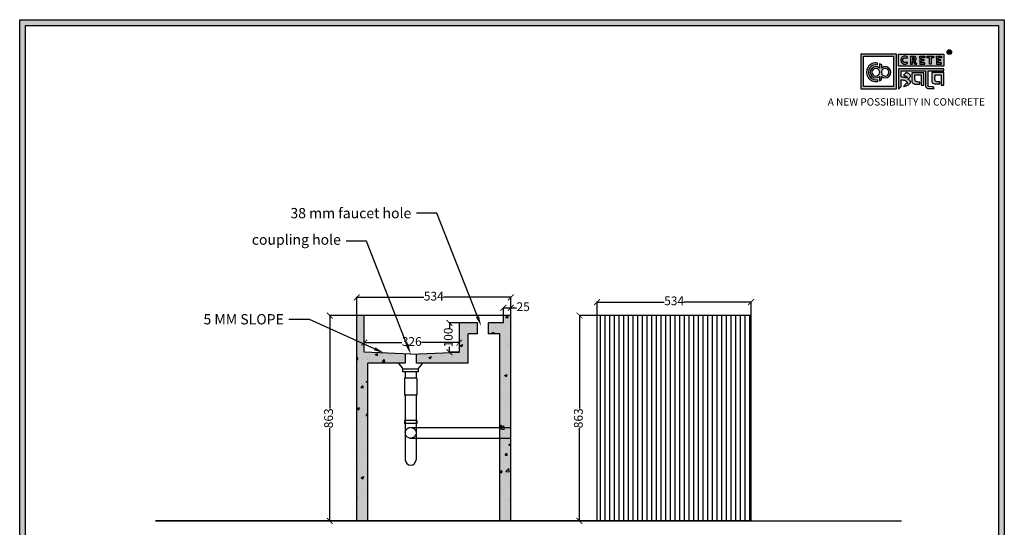
# Model space of a CAD drawing. Units: millimetres. Extents: x 48132 to 53286, y -16640 to 11455.
# Drawn here: x 49917 to 53286, y 9717 to 11455 of the extents above; entities that cross this region are included whole.
import ezdxf
from ezdxf import colors
from ezdxf.entities.mleader import LeaderData, LeaderLine
from ezdxf.math import Vec2, Vec3

# ---------------------------------------------------------------- set-up
doc = ezdxf.new("R2010")
doc.units = ezdxf.units.MM
doc.linetypes.add('HIDDEN2', pattern=[0.1875, 0.125, -0.0625])
doc.layers.add('AVC-DETAIL', color=2, linetype='Continuous')
doc.layers.add('Layer1', color=33, linetype='Continuous')
doc.styles.get("Standard").update_dxf_attribs({"font": 'arial.ttf'})
doc.dimstyles.new('ISO-25', dxfattribs={"dimtxt": 30, "dimasz": 20, "dimexe": 1.25, "dimexo": 0.625, "dimtad": 0, "dimdec": 0, "dimtxsty": 'Standard', "dimblk": 'ARCHTICK', "dimcen": 2.5, "dimclrt": 1, "dimadec": 0, "dimazin": 0, "dimtfac": 1, "dimtdec": 0, "dimtmove": 0, "dimatfit": 3, "dimldrblk": 'ARCHTICK', "dimfxl": 1, "dimarcsym": 0})

# ---------------------------------------------------------------- blocks, each defined once
blk = doc.blocks.new('_ArchTick')
at = {"color": 0, "linetype": 'ByBlock', "const_width": 0.15}
blk.add_lwpolyline([(-0.5, -0.5), (0.5, 0.5)], dxfattribs=at)
blk = doc.blocks.new('*D642')
at = {"color": 0, "lineweight": -2, "transparency": 16777216}
for p, q in [((51070.5, 10442.9), (51070.5, 10505.9)), ((51070.5, 10504.6), (51300.2, 10504.6)), ((51597.3, 10504.6), (51367.6, 10504.6)), ((51597.3, 10442.9), (51597.3, 10505.9))]:
    blk.add_line(p, q, dxfattribs=at)
at = {"layer": 'Defpoints', "color": 0, "transparency": 16777216}
for p in [(51597.3, 10504.6), (51070.5, 10442.3), (51597.3, 10442.3)]:
    blk.add_point(p, dxfattribs=at)
at = {"color": 0, "lineweight": -2, "transparency": 16777216, "xscale": 20, "yscale": 20, "zscale": 20, "rotation": 180}
blk.add_blockref('_ArchTick', (51070.5, 10504.6), dxfattribs=at)
at = {"color": 0, "lineweight": -2, "transparency": 16777216, "xscale": 20, "yscale": 20, "zscale": 20}
blk.add_blockref('_ArchTick', (51597.3, 10504.6), dxfattribs=at)
at = {"color": 1, "transparency": 16777216, "insert": (51333.9, 10504.6), "char_height": 30, "attachment_point": 5}
blk.add_mtext('534', dxfattribs=at)
blk = doc.blocks.new('*D634')
at = {"color": 0, "lineweight": -2, "transparency": 16777216}
for p, q in [((51069.9, 10442.3), (50976.6, 10442.3)), ((50977.9, 10442.3), (50977.9, 10124.3)), ((50977.9, 9738.8), (50977.9, 10056.7)), ((51069.9, 9738.8), (50976.6, 9738.8))]:
    blk.add_line(p, q, dxfattribs=at)
at = {"layer": 'Defpoints', "color": 0, "transparency": 16777216}
for p in [(51070.5, 10442.3), (50977.9, 9738.8), (51070.5, 9738.8)]:
    blk.add_point(p, dxfattribs=at)
at = {"color": 0, "lineweight": -2, "transparency": 16777216, "xscale": 20, "yscale": 20, "zscale": 20}
for p, rotation in [((50977.9, 10442.3), 90), ((50977.9, 9738.8), 270)]:
    blk.add_blockref('_ArchTick', p, dxfattribs=dict(at, rotation=rotation))
at = {"color": 1, "transparency": 16777216, "insert": (50977.9, 10090.5), "char_height": 30, "attachment_point": 5, "rotation": 90}
blk.add_mtext('863', dxfattribs=at)
blk = doc.blocks.new('*D635')
at = {"color": 0, "lineweight": -2, "transparency": 16777216}
for p, q in [((51095.6, 10317.3), (51095.6, 10350.7)), ((51095.6, 10349.5), (51224.8, 10349.5)), ((51421.4, 10349.5), (51292.3, 10349.5)), ((51421.4, 10317.5), (51421.4, 10350.7))]:
    blk.add_line(p, q, dxfattribs=at)
at = {"layer": 'Defpoints', "color": 0, "transparency": 16777216}
for p in [(51421.4, 10349.5), (51095.6, 10316.6), (51421.4, 10316.9)]:
    blk.add_point(p, dxfattribs=at)
at = {"color": 0, "lineweight": -2, "transparency": 16777216, "xscale": 20, "yscale": 20, "zscale": 20, "rotation": 180}
blk.add_blockref('_ArchTick', (51095.6, 10349.5), dxfattribs=at)
at = {"color": 0, "lineweight": -2, "transparency": 16777216, "xscale": 20, "yscale": 20, "zscale": 20}
blk.add_blockref('_ArchTick', (51421.4, 10349.5), dxfattribs=at)
at = {"color": 1, "transparency": 16777216, "insert": (51258.5, 10349.5), "char_height": 30, "attachment_point": 5}
blk.add_mtext('326', dxfattribs=at)
blk = doc.blocks.new('*D636')
at = {"color": 0, "lineweight": -2, "transparency": 16777216}
for p, q in [((51892.3, 10442.3), (51831.1, 10442.3)), ((51832.4, 10442.3), (51832.4, 10124.3)), ((51832.4, 9738.8), (51832.4, 10056.7)), ((51892.3, 9738.8), (51831.1, 9738.8))]:
    blk.add_line(p, q, dxfattribs=at)
at = {"layer": 'Defpoints', "color": 0, "transparency": 16777216}
for p in [(51832.4, 10442.3), (51892.9, 10442.3), (51892.9, 9738.8)]:
    blk.add_point(p, dxfattribs=at)
at = {"color": 0, "lineweight": -2, "transparency": 16777216, "xscale": 20, "yscale": 20, "zscale": 20}
for p, rotation in [((51832.4, 10442.3), 90), ((51832.4, 9738.8), 270)]:
    blk.add_blockref('_ArchTick', p, dxfattribs=dict(at, rotation=rotation))
at = {"color": 1, "transparency": 16777216, "insert": (51832.4, 10090.5), "char_height": 30, "attachment_point": 5, "rotation": 90}
blk.add_mtext('863', dxfattribs=at)
blk = doc.blocks.new('*D637')
at = {"color": 0, "lineweight": -2, "transparency": 16777216}
for p, q in [((51892.9, 10442.9), (51892.9, 10489.7)), ((51892.9, 10488.5), (52122.6, 10488.5)), ((52419.7, 10488.5), (52190, 10488.5)), ((52419.7, 10442.9), (52419.7, 10489.7))]:
    blk.add_line(p, q, dxfattribs=at)
at = {"layer": 'Defpoints', "color": 0, "transparency": 16777216}
for p in [(52419.7, 10488.5), (51892.9, 10442.3), (52419.7, 10442.3)]:
    blk.add_point(p, dxfattribs=at)
at = {"color": 0, "lineweight": -2, "transparency": 16777216, "xscale": 20, "yscale": 20, "zscale": 20, "rotation": 180}
blk.add_blockref('_ArchTick', (51892.9, 10488.5), dxfattribs=at)
at = {"color": 0, "lineweight": -2, "transparency": 16777216, "xscale": 20, "yscale": 20, "zscale": 20}
blk.add_blockref('_ArchTick', (52419.7, 10488.5), dxfattribs=at)
at = {"color": 1, "transparency": 16777216, "insert": (52156.3, 10488.5), "char_height": 30, "attachment_point": 5}
blk.add_mtext('534', dxfattribs=at)
blk = doc.blocks.new('*D638')
at = {"color": 0, "lineweight": -2, "transparency": 16777216}
for p, q in [((51572.2, 10442.9), (51572.2, 10469.8)), ((51572.2, 10468.6), (51597.3, 10468.6)), ((51597.3, 10442.9), (51597.3, 10469.8)), ((51597.3, 10468.6), (51617.3, 10468.6))]:
    blk.add_line(p, q, dxfattribs=at)
at = {"layer": 'Defpoints', "color": 0, "transparency": 16777216}
for p in [(51597.3, 10468.6), (51572.2, 10442.3), (51597.3, 10442.3)]:
    blk.add_point(p, dxfattribs=at)
at = {"color": 0, "lineweight": -2, "transparency": 16777216, "xscale": 20, "yscale": 20, "zscale": 20, "rotation": 180}
blk.add_blockref('_ArchTick', (51572.2, 10468.6), dxfattribs=at)
at = {"color": 0, "lineweight": -2, "transparency": 16777216, "xscale": 20, "yscale": 20, "zscale": 20}
blk.add_blockref('_ArchTick', (51597.3, 10468.6), dxfattribs=at)
at = {"color": 1, "transparency": 16777216, "insert": (51639.8, 10468.6), "char_height": 30, "attachment_point": 5}
blk.add_mtext('25', dxfattribs=at)
blk = doc.blocks.new('*D639')
at = {"color": 0, "lineweight": -2, "transparency": 16777216}
for p, q in [((51420.8, 10417.1), (51386.1, 10417.1)), ((51387.3, 10417.1), (51387.3, 10399.3)), ((51420.8, 10316.9), (51386.1, 10316.9)), ((51387.3, 10316.9), (51387.3, 10334.7))]:
    blk.add_line(p, q, dxfattribs=at)
at = {"layer": 'Defpoints', "color": 0, "transparency": 16777216}
for p in [(51421.4, 10417.1), (51387.3, 10316.9), (51421.4, 10316.9)]:
    blk.add_point(p, dxfattribs=at)
at = {"color": 0, "lineweight": -2, "transparency": 16777216, "xscale": 20, "yscale": 20, "zscale": 20}
for p, rotation in [((51387.3, 10417.1), 90), ((51387.3, 10316.9), 270)]:
    blk.add_blockref('_ArchTick', p, dxfattribs=dict(at, rotation=rotation))
at = {"color": 1, "transparency": 16777216, "insert": (51387.3, 10367), "char_height": 30, "attachment_point": 5, "rotation": 90}
blk.add_mtext('100', dxfattribs=at)
blk = doc.blocks.new('szd')
at = {"true_color": 0x636466}
h = blk.add_hatch(color=251, dxfattribs=at)
h.dxf.hatch_style = 1
h.paths.add_polyline_path([(30081, 3322.8), (26712.3, 3322.8), (26712.3, -82.9), (30081, -82.9)])
h.paths.add_polyline_path([(30061, -62.9), (26732.3, -62.9), (26732.3, 3302.8), (30061, 3302.8)], flags=16)
h.paths.add_polyline_path([(28782, 2652.2), (28782, 2152.2, -0.414214), (28582, 1952.2), (28082.6, 1952.2, -0.414214), (27882.6, 2152.2), (27882.6, 2652.2)], flags=0)
h.paths.add_polyline_path([(28779.5, 1229.8, -1), (27879.5, 1229.8, -1)], flags=0)
h.paths.add_polyline_path([(28729.5, 1229.8, -1), (27929.5, 1229.8, -1)], flags=0)
h.paths.add_polyline_path([(28496.7, 1297.5, -1), (28456.7, 1297.5, -1)], flags=0)
h.paths.add_polyline_path([(28221.5, 1300.3, -1), (28181.5, 1300.3, -1)], flags=0)
h.paths.add_polyline_path([(28343.6, 1080.3, -1), (28303.6, 1080.3, -1)], flags=0)
h.paths.add_polyline_path([(28195.6, 628.3), (28419.1, 628.3), (28419.1, 748.1), (28195.6, 748.1)], flags=8)
h.paths.add_polyline_path([(28157.8, 1782.7), (28503, 1782.7), (28503, 1902.5), (28157.8, 1902.5)], flags=8)
at = {"true_color": 0x000000}
h = blk.add_hatch(color=18, dxfattribs=at)
h.dxf.hatch_style = 1
h.paths.add_polyline_path([(29591.4, 3205.6), (29591.4, 3085.3), (29711.1, 3085.3), (29711.1, 3205.6)])
h.paths.add_polyline_path([(29702.2, 3197.6), (29702.2, 3094.2), (29598.9, 3094.2), (29598.9, 3197.6)], flags=16)
h.paths.add_polyline_path([(29660.8, 3168.9), (29660.7, 3157.3, -2.221847), (29660.6, 3128.6), (29660.6, 3117.4), (29653.8, 3113.5), (29653.8, 3128.3, -2.189556), (29654.1, 3157.3), (29653.9, 3172.9)], flags=0)
h.paths.add_polyline_path([(29647.6, 3174.1), (29647.6, 3167.7, 1.281909), (29647.6, 3118.1), (29647.6, 3111.7, -1.218572)], flags=0)
h.paths.add_polyline_path([(29660.5, 3140.8), (29660.5, 3145, -12.261999)], flags=0)
h.paths.add_polyline_path([(29654.3, 3145), (29654.3, 3140.8, -12.261999)], flags=0)
h.paths.add_polyline_path([(29719.2, 3154.9), (29719.2, 3085.5), (29728.5, 3093.7), (29728.4, 3116.7), (29731.6, 3116.7), (29734.2, 3116.5), (29736.2, 3116.3), (29738.6, 3115.9), (29741.1, 3115.2), (29742.9, 3114.5), (29744.3, 3113.6), (29745.8, 3112.4), (29746.8, 3111.1), (29748.1, 3108.9), (29748.8, 3107), (29749.5, 3105.4), (29749.3, 3104.2), (29748.5, 3104), (29746.6, 3104), (29745.5, 3104.1), (29736, 3094.3), (29740.2, 3094.8), (29745.2, 3096.3), (29749.5, 3098.1), (29753, 3100.2), (29756.5, 3102.8), (29758.6, 3105.2), (29759.8, 3107.7), (29759.8, 3111.5), (29759.4, 3112.8), (29758.5, 3113.9), (29757.6, 3115), (29756.8, 3115.9), (29755.6, 3116.6), (29754.4, 3117.3), (29753.1, 3118), (29751.4, 3118.9), (29750.8, 3119.2), (29750.5, 3119.6), (29751.3, 3120.4), (29752.7, 3121.3), (29754.9, 3123), (29756.6, 3124.3), (29757.9, 3125.4), (29759.1, 3127.2), (29759.7, 3128.1), (29760, 3129.6), (29759.9, 3132), (29758.5, 3134.1), (29756.2, 3136.4), (29754.5, 3137.7), (29752.7, 3138.4), (29750.6, 3139.7), (29748.7, 3140.5), (29747.4, 3141.1), (29746.2, 3141.8), (29745.6, 3142.2), (29736, 3132.6), (29740, 3131.2), (29743.3, 3129.6), (29745.4, 3128.6), (29746.5, 3127.8), (29749, 3125.8), (29749.4, 3125), (29748.8, 3124.7), (29747.1, 3124.5), (29745.9, 3124.3), (29744.6, 3124.2), (29743.1, 3124.5), (29741.4, 3125), (29739.6, 3125.1), (29737.9, 3125.2), (29736.7, 3125.4), (29734.6, 3125.6), (29733.2, 3126.2), (29731.3, 3126.5), (29730, 3126.7), (29728.4, 3127), (29728.4, 3147.7), (29811.5, 3147.5), (29811.6, 3093.8), (29812, 3092.3), (29813.1, 3090.7), (29814.7, 3089.1), (29816.6, 3087.9), (29818.8, 3087.3), (29820.3, 3086.8), (29825, 3086.9), (29840.9, 3086.8), (29837.9, 3093.4), (29820.8, 3093.6), (29820.8, 3147.6), (29874.2, 3147.6), (29874.2, 3154.9)])
h.paths.add_polyline_path([(29764.2, 3141.4), (29764.3, 3112.4), (29764.8, 3109.7), (29766, 3107.7), (29768.4, 3105.1), (29771.1, 3104), (29774.4, 3102.6), (29791.9, 3102.6), (29791.9, 3109.3), (29788.3, 3109.3), (29784.6, 3109.5), (29782.2, 3110), (29779, 3110.9), (29777.3, 3112), (29776.4, 3113.3), (29775.9, 3115.8), (29775.4, 3118.8), (29775.4, 3133.6), (29796.7, 3133.5), (29796.7, 3098.2), (29805.9, 3098.2), (29805.9, 3141.4)], flags=17)
h.paths.add_polyline_path([(29832.7, 3141.7), (29832.8, 3112.7), (29833.2, 3110), (29834.5, 3108), (29836.8, 3105.4), (29839.6, 3104.3), (29842.8, 3102.9), (29860.4, 3102.9), (29860.4, 3109.6), (29856.8, 3109.6), (29853.1, 3109.8), (29850.6, 3110.3), (29847.5, 3111.2), (29845.8, 3112.3), (29844.9, 3113.6), (29844.3, 3116.1), (29843.8, 3119.1), (29843.9, 3133.9), (29865.2, 3133.8), (29865.2, 3098.5), (29874.4, 3098.5), (29874.3, 3141.7)])
h = blk.add_hatch(color=18, dxfattribs=at)
h.dxf.hatch_style = 1
h.paths.add_polyline_path([(29719.1, 3205.3), (29719.1, 3164.1), (29874, 3164.1), (29874, 3205.3)])
h.paths.add_polyline_path([(29791.7, 3197.4), (29808.8, 3197.4), (29808.8, 3192.7), (29798.1, 3192.7), (29798.1, 3186.4), (29806.1, 3186.4), (29806.1, 3182.1), (29798.1, 3182.1), (29798.1, 3175.5), (29808.8, 3175.5), (29808.8, 3170.7), (29791.7, 3170.7), (29791.7, 3175.5), (29791.7, 3192.7)], flags=16)
h.paths.add_polyline_path([(29774.4, 3182.1), (29774.7, 3181.8), (29775.6, 3182.4)], flags=16)
h.paths.add_polyline_path([(29773.4, 3190.8), (29773.4, 3186.5), (29770.7, 3184.8), (29766.6, 3184.7), (29766.4, 3192.6), (29771.9, 3192.5)], flags=16)
h.paths.add_polyline_path([(29817.6, 3197.4), (29838.5, 3197.4), (29838.5, 3192.6), (29831.1, 3192.6), (29831.1, 3171), (29824.9, 3171), (29824.9, 3192.6), (29817.6, 3192.6)], flags=16)
h.paths.add_polyline_path([(29750.6, 3194.1), (29747.4, 3190.5), (29743.3, 3192.4), (29739.2, 3192.3), (29737.1, 3191.4), (29735.8, 3190.4), (29734.9, 3188.7), (29734.4, 3187.4), (29734.3, 3181), (29734.8, 3179.5), (29735.9, 3177.8), (29737.6, 3176.6), (29739.2, 3175.9), (29741.6, 3175.8), (29743.4, 3175.9), (29744.9, 3176.7), (29746, 3177.4), (29747, 3178.1), (29750.3, 3174.6), (29747.5, 3172.6), (29745.8, 3171.3), (29742.2, 3170.8), (29740.5, 3170.8), (29737, 3170.9), (29735.1, 3171.7), (29732, 3173.1), (29730.2, 3175.4), (29728.8, 3177.2), (29728.1, 3179.3), (29727.6, 3180.8), (29727.5, 3182), (29727.3, 3185), (29727.6, 3186.4), (29727.9, 3188.4), (29729.5, 3191.9), (29732.3, 3195.2), (29736.6, 3197.2), (29740.7, 3197.8), (29744.9, 3197.6), (29748.3, 3196)], flags=16)
h.paths.add_polyline_path([(29848.6, 3197.4), (29865.7, 3197.4), (29865.7, 3192.6), (29854.9, 3192.6), (29854.9, 3186.4), (29863, 3186.4), (29863, 3182), (29854.9, 3182), (29854.9, 3175.4), (29865.7, 3175.4), (29865.7, 3170.7), (29848.6, 3170.7), (29848.6, 3175.4), (29848.6, 3192.6)], flags=16)
h = blk.add_hatch(color=256)
h.dxf.hatch_style = 1
h.paths.add_polyline_path([(29900.6, 3211.9, 1), (29884.9, 3211.9, 1)])
h.paths.add_polyline_path([(29899.1, 3211.9, 1), (29886.4, 3211.9, 1)], flags=16)
h.paths.add_polyline_path([(29894.7, 3211.2), (29895.5, 3212.3), (29894.7, 3211.2)], flags=0)
h.paths.add_polyline_path([(29892.2, 3212.2), (29892.1, 3214.5), (29894.1, 3214.5), (29894.1, 3212.2)], flags=0)
h = blk.add_hatch(color=256)
h.dxf.hatch_style = 1
h.paths.add_polyline_path([(29892.9, 3211.1), (29894.6, 3208.2), (29896.5, 3208.2), (29894.9, 3210.9), (29894.8, 3211), (29894.6, 3211.2), (29894.4, 3211.4), (29894.3, 3211.4), (29894.7, 3211.5), (29894.9, 3211.6), (29895, 3211.7), (29895.1, 3211.9), (29895.3, 3212), (29895.4, 3212.1), (29895.5, 3212.3), (29895.6, 3212.4), (29895.7, 3212.6), (29895.7, 3212.8), (29895.8, 3213), (29895.9, 3213.3), (29895.8, 3213.5), (29895.8, 3214), (29895.8, 3214.2), (29895.7, 3214.5), (29895.6, 3214.7), (29895.5, 3214.9), (29895.3, 3215.1), (29895.2, 3215.2), (29895.1, 3215.2), (29894.9, 3215.4), (29894.6, 3215.5), (29894.4, 3215.6), (29894.1, 3215.7), (29893.9, 3215.7), (29893.7, 3215.8), (29890.4, 3215.8), (29890.3, 3208.2), (29892.2, 3208.2), (29892.2, 3211.1)])
h.paths.add_polyline_path([(29892.2, 3212.2), (29892.1, 3214.5), (29893.1, 3214.5), (29893.4, 3214.5), (29893.6, 3214.4), (29893.7, 3214.4), (29893.8, 3214.3), (29893.9, 3214.2), (29894.1, 3214), (29894.1, 3213), (29894.1, 3212.8), (29893.9, 3212.6), (29893.6, 3212.4), (29893.4, 3212.3), (29893, 3212.2)], flags=16)
h = blk.add_hatch(color=250)
h.dxf.hatch_style = 1
h.paths.add_polyline_path([(29894.1, 3214), (29893.9, 3214.2), (29893.8, 3214.3), (29893.7, 3214.4), (29893.6, 3214.4), (29893.4, 3214.5), (29893.1, 3214.5), (29892.1, 3214.5), (29892.2, 3212.2), (29893, 3212.2), (29893.4, 3212.3), (29893.6, 3212.4), (29893.9, 3212.6), (29894.1, 3212.8), (29894.1, 3213)])
h = blk.add_hatch(color=18, dxfattribs=at)
h.dxf.hatch_style = 1
h.paths.add_polyline_path([(29660.7, 3157.3), (29660.8, 3168.9), (29653.9, 3172.9), (29654.1, 3157.3, 2.189556), (29653.8, 3128.3), (29653.8, 3113.5), (29660.6, 3117.4), (29660.6, 3128.6, 2.221847)])
h.paths.add_polyline_path([(29660.5, 3140.8), (29660.5, 3145, -12.261999)], flags=16)
h.paths.add_polyline_path([(29654.3, 3145), (29654.3, 3140.8, -12.261999)], flags=16)
h.paths.add_polyline_path([(29647.6, 3167.7), (29647.6, 3174.1, 1.218572), (29647.6, 3111.7), (29647.6, 3118.1, -1.281909)])
h = blk.add_hatch(color=256)
h.dxf.hatch_style = 1
h.paths.add_polyline_path([(29750.6, 3194.1), (29748.9, 3195.6), (29747.1, 3196.6), (29745.4, 3197.4), (29743.4, 3197.7), (29741.6, 3197.8), (29739.9, 3197.7), (29737.5, 3197.4), (29735.2, 3196.6), (29733.5, 3195.8), (29732.5, 3195.1), (29730.9, 3193.6), (29729.5, 3191.9), (29728.9, 3190.7), (29728.3, 3189.4), (29727.8, 3187.7), (29727.6, 3186.4), (29727.3, 3185.1), (29727.4, 3183.8), (29727.5, 3182), (29727.6, 3180.8), (29728.1, 3179.3), (29728.5, 3178.1), (29729.3, 3176.5), (29730.2, 3175.4), (29731.2, 3174.1), (29732.6, 3173.1), (29733.7, 3172.3), (29735.1, 3171.7), (29736.6, 3171), (29738, 3170.9), (29740.5, 3170.8), (29742.2, 3170.8), (29744.5, 3171.1), (29746.5, 3171.9), (29747.5, 3172.6), (29748.5, 3173.3), (29749.7, 3174.2), (29750.1, 3174.9), (29747, 3178.1), (29746, 3177.4), (29744.9, 3176.7), (29743.4, 3175.9), (29741.6, 3175.8), (29739.2, 3175.9), (29737.6, 3176.6), (29736.9, 3177.1), (29735.7, 3177.9), (29735.4, 3178.5), (29735.2, 3178.9), (29734.8, 3179.5), (29734.6, 3180.2), (29734.3, 3181), (29734.4, 3187.4), (29734.9, 3188.7), (29735.4, 3189.7), (29735.8, 3190.4), (29736.3, 3190.8), (29737.1, 3191.4), (29738.2, 3191.8), (29739.2, 3192.3), (29743.3, 3192.4), (29744, 3192), (29744.5, 3191.8), (29745.5, 3191.4), (29746.2, 3191), (29747.4, 3190.5)])
h.paths.add_polyline_path([(29778.2, 3194), (29777.5, 3194.7), (29777.2, 3194.9), (29776.8, 3195.2), (29776.1, 3195.8), (29775, 3196.3), (29774.4, 3196.4), (29773.5, 3196.7), (29772.7, 3197), (29772, 3197.3), (29760.5, 3197.2), (29760.3, 3170.8), (29766.6, 3170.8), (29766.7, 3180.9), (29769.2, 3180.9), (29775, 3170.9), (29781.6, 3170.9), (29776.2, 3180.1), (29775.6, 3180.7), (29775.1, 3181.3), (29774.4, 3181.8), (29774.2, 3182), (29775.6, 3182.4), (29776.1, 3182.8), (29776.4, 3183.1), (29776.9, 3183.6), (29777.4, 3184.1), (29777.8, 3184.5), (29778.1, 3185), (29778.4, 3185.4), (29778.7, 3186.1), (29779, 3186.8), (29779.3, 3187.7), (29779.4, 3188.4), (29779.4, 3189.3), (29779.3, 3190.9), (29779.1, 3191.7), (29778.8, 3192.6), (29778.4, 3193.5)])
h.paths.add_polyline_path([(29772.4, 3191.9), (29772.7, 3191.6), (29773.4, 3190.8), (29773.4, 3187.5), (29773.3, 3186.9), (29772.7, 3186), (29771.8, 3185.4), (29770.9, 3185), (29769.5, 3184.7), (29766.6, 3184.7), (29766.4, 3192.6), (29770, 3192.6), (29771.1, 3192.5), (29771.6, 3192.4), (29771.9, 3192.2)], flags=16)
h.paths.add_polyline_path([(29808.8, 3197.4), (29791.7, 3197.4), (29791.7, 3192.7), (29791.7, 3175.5), (29791.7, 3170.7), (29808.8, 3170.7), (29808.8, 3175.5), (29798.1, 3175.5), (29798.1, 3182.1), (29806.1, 3182.1), (29806.1, 3186.4), (29798.1, 3186.4), (29798.1, 3192.7), (29808.8, 3192.7)])
h.paths.add_polyline_path([(29838.5, 3197.4), (29817.6, 3197.4), (29817.6, 3192.6), (29824.9, 3192.6), (29824.9, 3171), (29831.1, 3171), (29831.1, 3192.6), (29838.5, 3192.6)])
h.paths.add_polyline_path([(29865.7, 3197.4), (29848.6, 3197.4), (29848.6, 3192.6), (29848.6, 3175.4), (29848.6, 3170.7), (29865.7, 3170.7), (29865.7, 3175.4), (29854.9, 3175.4), (29854.9, 3182), (29863, 3182), (29863, 3186.4), (29854.9, 3186.4), (29854.9, 3192.6), (29865.7, 3192.6)])
h = blk.add_hatch(color=250)
h.dxf.hatch_style = 1
h.paths.add_polyline_path([(29773.4, 3190.8), (29772.7, 3191.6), (29772.4, 3191.9), (29771.9, 3192.2), (29771.6, 3192.4), (29771.1, 3192.5), (29770, 3192.6), (29766.4, 3192.6), (29766.6, 3184.7), (29769.5, 3184.7), (29770.9, 3185), (29771.8, 3185.4), (29772.7, 3186), (29773.3, 3186.9), (29773.4, 3187.5)])
for p, q in [((29890.4, 3215.8), (29890.3, 3208.2)), ((29890.3, 3208.2), (29892.2, 3208.2)), ((29893.7, 3215.8), (29890.4, 3215.8)), ((29892.1, 3214.5), (29892.2, 3212.2)), ((29893.1, 3214.5), (29892.1, 3214.5)), ((29892.2, 3212.2), (29893, 3212.2)), ((29892.2, 3208.2), (29892.2, 3211.1)), ((29892.2, 3211.1), (29892.9, 3211.1)), ((29892.9, 3211.1), (29894.6, 3208.2)), ((29893, 3212.2), (29893.4, 3212.3)), ((29893.4, 3214.5), (29893.1, 3214.5)), ((29893.6, 3214.4), (29893.4, 3214.5)), ((29893.4, 3212.3), (29893.6, 3212.4)), ((29893.7, 3214.4), (29893.6, 3214.4)), ((29893.6, 3212.4), (29893.9, 3212.6)), ((29893.9, 3215.7), (29893.7, 3215.8)), ((29893.8, 3214.3), (29893.7, 3214.4)), ((29893.9, 3214.2), (29893.8, 3214.3)), ((29894.1, 3215.7), (29893.9, 3215.7)), ((29894.1, 3214), (29893.9, 3214.2)), ((29893.9, 3212.6), (29894.1, 3212.8)), ((29894.4, 3215.6), (29894.1, 3215.7)), ((29894.1, 3213), (29894.1, 3214)), ((29894.1, 3212.8), (29894.1, 3213)), ((29894.3, 3211.4), (29894.7, 3211.5)), ((29894.4, 3211.4), (29894.3, 3211.4)), ((29894.6, 3215.5), (29894.4, 3215.6)), ((29894.6, 3211.2), (29894.4, 3211.4)), ((29894.9, 3215.4), (29894.6, 3215.5)), ((29894.8, 3211), (29894.6, 3211.2)), ((29894.6, 3208.2), (29896.5, 3208.2)), ((29894.7, 3211.5), (29894.9, 3211.6)), ((29894.9, 3210.9), (29894.8, 3211)), ((29895.1, 3215.2), (29894.9, 3215.4)), ((29894.9, 3211.6), (29895, 3211.7)), ((29896.5, 3208.2), (29894.9, 3210.9)), ((29895, 3211.7), (29895.1, 3211.9)), ((29895.2, 3215.2), (29895.1, 3215.2)), ((29895.1, 3211.9), (29895.3, 3212)), ((29895.3, 3215.1), (29895.2, 3215.2)), ((29895.5, 3214.9), (29895.3, 3215.1)), ((29895.3, 3212), (29895.4, 3212.1)), ((29895.4, 3212.1), (29895.5, 3212.3)), ((29895.6, 3214.7), (29895.5, 3214.9)), ((29895.5, 3212.3), (29895.6, 3212.4)), ((29895.7, 3214.5), (29895.6, 3214.7)), ((29895.6, 3212.4), (29895.7, 3212.6)), ((29895.8, 3214.2), (29895.7, 3214.5)), ((29895.7, 3212.8), (29895.8, 3213)), ((29895.7, 3212.6), (29895.7, 3212.8)), ((29895.8, 3214), (29895.8, 3214.2)), ((29895.8, 3213.5), (29895.8, 3214)), ((29895.9, 3213.3), (29895.8, 3213.5)), ((29895.8, 3213), (29895.9, 3213.3)), ((29727.6, 3186.4), (29727.3, 3185.1)), ((29727.3, 3185.1), (29727.4, 3183.8)), ((29727.4, 3183.8), (29727.5, 3182)), ((29727.5, 3182), (29727.6, 3180.8)), ((29727.8, 3187.7), (29727.6, 3186.4)), ((29727.6, 3180.8), (29728.1, 3179.3)), ((29728.3, 3189.4), (29727.8, 3187.7)), ((29728.1, 3179.3), (29728.5, 3178.1)), ((29728.9, 3190.7), (29728.3, 3189.4)), ((29728.5, 3178.1), (29729.3, 3176.5)), ((29729.5, 3191.9), (29728.9, 3190.7)), ((29729.3, 3176.5), (29730.2, 3175.4)), ((29730.9, 3193.6), (29729.5, 3191.9)), ((29730.2, 3175.4), (29731.2, 3174.1)), ((29732.5, 3195.1), (29730.9, 3193.6)), ((29731.2, 3174.1), (29732.6, 3173.1)), ((29733.5, 3195.8), (29732.5, 3195.1)), ((29732.6, 3173.1), (29733.7, 3172.3)), ((29735.2, 3196.6), (29733.5, 3195.8)), ((29733.7, 3172.3), (29735.1, 3171.7)), ((29734.3, 3181), (29734.4, 3187.4)), ((29734.6, 3180.2), (29734.3, 3181)), ((29734.4, 3187.4), (29734.9, 3188.7)), ((29734.8, 3179.5), (29734.6, 3180.2)), ((29735.2, 3178.9), (29734.8, 3179.5)), ((29734.9, 3188.7), (29735.4, 3189.7)), ((29735.1, 3171.7), (29736.6, 3171)), ((29737.5, 3197.4), (29735.2, 3196.6)), ((29735.4, 3178.5), (29735.2, 3178.9)), ((29735.4, 3189.7), (29735.8, 3190.4)), ((29735.7, 3177.9), (29735.4, 3178.5)), ((29736.9, 3177.1), (29735.7, 3177.9)), ((29735.8, 3190.4), (29736.3, 3190.8)), ((29736.3, 3190.8), (29737.1, 3191.4)), ((29736.6, 3171), (29738, 3170.9)), ((29737.6, 3176.6), (29736.9, 3177.1)), ((29737.1, 3191.4), (29738.2, 3191.8)), ((29739.9, 3197.7), (29737.5, 3197.4)), ((29739.2, 3175.9), (29737.6, 3176.6)), ((29738, 3170.9), (29740.5, 3170.8)), ((29738.2, 3191.8), (29739.2, 3192.3)), ((29739.2, 3192.3), (29743.3, 3192.4)), ((29741.6, 3175.8), (29739.2, 3175.9)), ((29741.6, 3197.8), (29739.9, 3197.7)), ((29740.5, 3170.8), (29742.2, 3170.8)), ((29743.4, 3197.7), (29741.6, 3197.8)), ((29743.4, 3175.9), (29741.6, 3175.8)), ((29742.2, 3170.8), (29744.5, 3171.1)), ((29743.3, 3192.4), (29744, 3192)), ((29745.4, 3197.4), (29743.4, 3197.7)), ((29744.9, 3176.7), (29743.4, 3175.9)), ((29744, 3192), (29744.5, 3191.8)), ((29744.5, 3191.8), (29745.5, 3191.4)), ((29744.5, 3171.1), (29746.5, 3171.9)), ((29746, 3177.4), (29744.9, 3176.7)), ((29747.1, 3196.6), (29745.4, 3197.4)), ((29745.5, 3191.4), (29746.2, 3191)), ((29747, 3178.1), (29746, 3177.4)), ((29746.2, 3191), (29747.4, 3190.5)), ((29746.5, 3171.9), (29747.5, 3172.6)), ((29750.1, 3174.9), (29747, 3178.1)), ((29748.9, 3195.6), (29747.1, 3196.6)), ((29747.4, 3190.5), (29750.6, 3194.1)), ((29747.5, 3172.6), (29748.5, 3173.3)), ((29748.5, 3173.3), (29749.7, 3174.2)), ((29750.6, 3194.1), (29748.9, 3195.6)), ((29749.7, 3174.2), (29750.1, 3174.9)), ((29760.5, 3197.2), (29760.3, 3170.8)), ((29760.3, 3170.8), (29766.6, 3170.8)), ((29772, 3197.3), (29760.5, 3197.2)), ((29766.4, 3192.6), (29766.6, 3184.7)), ((29770, 3192.6), (29766.4, 3192.6)), ((29766.6, 3184.7), (29769.5, 3184.7)), ((29766.6, 3170.8), (29766.7, 3180.9)), ((29766.7, 3180.9), (29769.2, 3180.9)), ((29769.2, 3180.9), (29775, 3170.9)), ((29769.5, 3184.7), (29770.9, 3185)), ((29771.1, 3192.5), (29770, 3192.6)), ((29770.9, 3185), (29771.8, 3185.4)), ((29771.6, 3192.4), (29771.1, 3192.5)), ((29771.9, 3192.2), (29771.6, 3192.4)), ((29771.8, 3185.4), (29772.7, 3186)), ((29772.4, 3191.9), (29771.9, 3192.2)), ((29772.7, 3197), (29772, 3197.3)), ((29772.7, 3191.6), (29772.4, 3191.9)), ((29773.5, 3196.7), (29772.7, 3197)), ((29773.4, 3190.8), (29772.7, 3191.6)), ((29772.7, 3186), (29773.3, 3186.9)), ((29773.3, 3186.9), (29773.4, 3187.5)), ((29773.4, 3187.5), (29773.4, 3190.8)), ((29774.4, 3196.4), (29773.5, 3196.7)), ((29774.2, 3182), (29775.6, 3182.4)), ((29774.4, 3181.8), (29774.2, 3182)), ((29775, 3196.3), (29774.4, 3196.4)), ((29775.1, 3181.3), (29774.4, 3181.8)), ((29776.1, 3195.8), (29775, 3196.3)), ((29775, 3170.9), (29781.6, 3170.9)), ((29775.6, 3180.7), (29775.1, 3181.3)), ((29775.6, 3182.4), (29776.1, 3182.8)), ((29776.2, 3180.1), (29775.6, 3180.7)), ((29776.8, 3195.2), (29776.1, 3195.8)), ((29776.1, 3182.8), (29776.4, 3183.1)), ((29781.6, 3170.9), (29776.2, 3180.1)), ((29776.4, 3183.1), (29776.9, 3183.6)), ((29777.2, 3194.9), (29776.8, 3195.2)), ((29776.9, 3183.6), (29777.4, 3184.1)), ((29777.5, 3194.7), (29777.2, 3194.9)), ((29777.4, 3184.1), (29777.8, 3184.5)), ((29778.2, 3194), (29777.5, 3194.7)), ((29777.8, 3184.5), (29778.1, 3185)), ((29778.1, 3185), (29778.4, 3185.4)), ((29778.4, 3193.5), (29778.2, 3194)), ((29778.8, 3192.6), (29778.4, 3193.5)), ((29778.4, 3185.4), (29778.7, 3186.1)), ((29778.7, 3186.1), (29779, 3186.8)), ((29779.1, 3191.7), (29778.8, 3192.6)), ((29779, 3186.8), (29779.3, 3187.7)), ((29779.3, 3190.9), (29779.1, 3191.7)), ((29779.4, 3189.3), (29779.3, 3190.9)), ((29779.3, 3187.7), (29779.4, 3188.4)), ((29779.4, 3188.4), (29779.4, 3189.3))]:
    blk.add_line(p, q)
at = {"color": 18, "true_color": 0x000000}
for p, q in [((29647.6, 3167.7), (29647.6, 3174.1)), ((29654.3, 3145), (29654.3, 3140.8)), ((29660.5, 3145), (29660.5, 3140.8)), ((29719.2, 3155), (29719.2, 3085.5)), ((29874.2, 3154.9), (29719.2, 3154.9)), ((29728.4, 3127), (29728.4, 3147.7)), ((29728.4, 3147.7), (29811.5, 3147.5)), ((29745.6, 3142.2), (29736, 3132.6)), ((29746.2, 3141.8), (29745.6, 3142.2)), ((29747.4, 3141.1), (29746.2, 3141.8)), ((29748.7, 3140.5), (29747.4, 3141.1)), ((29750.6, 3139.7), (29748.7, 3140.5)), ((29752.7, 3138.4), (29750.6, 3139.7)), ((29754.5, 3137.7), (29752.7, 3138.4)), ((29756.2, 3136.4), (29754.5, 3137.7)), ((29758.5, 3134.1), (29756.2, 3136.4)), ((29759.9, 3132), (29758.5, 3134.1)), ((29811.5, 3147.5), (29811.6, 3093.8)), ((29820.8, 3093.6), (29820.8, 3147.6)), ((29820.8, 3147.6), (29874.2, 3147.6)), ((29874.2, 3147.6), (29874.2, 3154.9)), ((29647.6, 3118.1), (29647.6, 3111.5)), ((29647.6, 3118.1), (29647.6, 3111.7)), ((29653.8, 3128.3), (29653.8, 3113.5)), ((29653.8, 3113.5), (29660.6, 3117.4)), ((29660.6, 3117.4), (29660.6, 3128.6)), ((29730, 3126.7), (29728.4, 3127)), ((29728.5, 3093.7), (29728.4, 3116.7)), ((29728.4, 3116.7), (29731.6, 3116.7)), ((29731.3, 3126.5), (29730, 3126.7)), ((29733.2, 3126.2), (29731.3, 3126.5)), ((29731.6, 3116.7), (29734.2, 3116.5)), ((29734.6, 3125.6), (29733.2, 3126.2)), ((29734.2, 3116.5), (29736.2, 3116.3)), ((29736.7, 3125.4), (29734.6, 3125.6)), ((29736, 3132.6), (29740, 3131.2)), ((29745.5, 3104.1), (29736, 3094.3)), ((29736.2, 3116.3), (29738.6, 3115.9)), ((29737.9, 3125.2), (29736.7, 3125.4)), ((29739.6, 3125.1), (29737.9, 3125.2)), ((29738.6, 3115.9), (29741.1, 3115.2)), ((29741.4, 3125), (29739.6, 3125.1)), ((29740, 3131.2), (29743.3, 3129.6)), ((29741.1, 3115.2), (29742.9, 3114.5)), ((29743.1, 3124.5), (29741.4, 3125)), ((29742.9, 3114.5), (29744.3, 3113.6)), ((29744.6, 3124.2), (29743.1, 3124.5)), ((29743.3, 3129.6), (29745.4, 3128.6)), ((29744.3, 3113.6), (29745.8, 3112.4)), ((29745.9, 3124.3), (29744.6, 3124.2)), ((29745.4, 3128.6), (29746.5, 3127.8)), ((29746.6, 3104), (29745.5, 3104.1)), ((29745.8, 3112.4), (29746.8, 3111.1)), ((29747.1, 3124.5), (29745.9, 3124.3)), ((29746.5, 3127.8), (29749, 3125.8)), ((29748.5, 3104), (29746.6, 3104)), ((29746.8, 3111.1), (29748.1, 3108.9)), ((29748.8, 3124.7), (29747.1, 3124.5)), ((29748.1, 3108.9), (29748.8, 3107)), ((29749.3, 3104.2), (29748.5, 3104)), ((29749.4, 3125), (29748.8, 3124.7)), ((29748.8, 3107), (29749.5, 3105.4)), ((29749, 3125.8), (29749.4, 3125)), ((29749.5, 3105.4), (29749.3, 3104.2)), ((29749.5, 3098.1), (29753, 3100.2)), ((29750.5, 3119.6), (29751.3, 3120.4)), ((29750.8, 3119.2), (29750.5, 3119.6)), ((29751.4, 3118.9), (29750.8, 3119.2)), ((29751.3, 3120.4), (29752.7, 3121.3)), ((29753.1, 3118), (29751.4, 3118.9)), ((29752.7, 3121.3), (29754.9, 3123)), ((29753, 3100.2), (29756.5, 3102.8)), ((29754.4, 3117.3), (29753.1, 3118)), ((29755.6, 3116.6), (29754.4, 3117.3)), ((29754.9, 3123), (29756.6, 3124.3)), ((29756.8, 3115.9), (29755.6, 3116.6)), ((29756.5, 3102.8), (29758.6, 3105.2)), ((29756.6, 3124.3), (29757.9, 3125.4)), ((29757.6, 3115), (29756.8, 3115.9)), ((29758.5, 3113.9), (29757.6, 3115)), ((29757.9, 3125.4), (29759.1, 3127.2)), ((29759.4, 3112.8), (29758.5, 3113.9)), ((29758.6, 3105.2), (29759.8, 3107.7)), ((29759.1, 3127.2), (29759.7, 3128.1)), ((29759.8, 3111.5), (29759.4, 3112.8)), ((29759.7, 3128.1), (29760, 3129.6)), ((29759.8, 3107.7), (29759.8, 3111.5)), ((29760, 3129.6), (29759.9, 3132)), ((29719.2, 3085.5), (29728.5, 3093.7)), ((29736, 3094.3), (29740.2, 3094.8)), ((29740.2, 3094.8), (29745.2, 3096.3)), ((29745.2, 3096.3), (29749.5, 3098.1)), ((29811.6, 3093.8), (29812, 3092.3)), ((29812, 3092.3), (29813.1, 3090.7)), ((29813.1, 3090.7), (29814.7, 3089.1)), ((29814.7, 3089.1), (29816.6, 3087.9)), ((29816.6, 3087.9), (29818.8, 3087.3)), ((29818.8, 3087.3), (29820.3, 3086.8)), ((29820.3, 3086.8), (29825, 3086.9)), ((29837.9, 3093.4), (29820.8, 3093.6)), ((29825, 3086.9), (29840.9, 3086.8)), ((29840.9, 3086.8), (29837.9, 3093.4))]:
    blk.add_line(p, q, dxfattribs=at)
at = {"color": 251, "true_color": 0x636466}
for points in [[(26712.3, 3322.8), (30081, 3322.8), (30081, -82.9), (26712.3, -82.9)], [(26732.3, 3302.8), (30061, 3302.8), (30061, -62.9), (26732.3, -62.9)]]:
    blk.add_lwpolyline(points, close=True, dxfattribs=at)
at = {"color": 18, "true_color": 0x000000}
for points in [[(29591.4, 3205.6), (29711.1, 3205.6), (29711.1, 3085.3), (29591.4, 3085.3)], [(29719.1, 3205.3), (29874, 3205.3), (29874, 3164.1), (29719.1, 3164.1)], [(29598.9, 3197.6), (29702.2, 3197.6), (29702.2, 3094.2), (29598.9, 3094.2)]]:
    blk.add_lwpolyline(points, close=True, dxfattribs=at)
for points in [[(29653.9, 3172.9), (29660.8, 3168.9), (29660.7, 3157.3)], [(29653.9, 3172.9), (29654.1, 3157.3)], [(29764.2, 3141.4), (29764.3, 3112.4), (29764.8, 3109.7), (29766, 3107.7), (29768.4, 3105.1), (29771.1, 3104), (29774.4, 3102.6), (29791.9, 3102.6), (29791.9, 3109.3), (29788.3, 3109.3), (29784.6, 3109.5), (29782.2, 3110), (29779, 3110.9), (29777.3, 3112), (29776.4, 3113.3), (29775.9, 3115.8), (29775.4, 3118.8), (29775.4, 3133.6), (29796.7, 3133.5), (29796.7, 3098.2), (29805.9, 3098.2), (29805.9, 3141.4), (29764.2, 3141.4)], [(29832.7, 3141.7), (29832.8, 3112.7), (29833.2, 3110), (29834.5, 3108), (29836.8, 3105.4), (29839.6, 3104.3), (29842.8, 3102.9), (29860.4, 3102.9), (29860.4, 3109.6), (29856.8, 3109.6), (29853.1, 3109.8), (29850.6, 3110.3), (29847.5, 3111.2), (29845.8, 3112.3), (29844.9, 3113.6), (29844.3, 3116.1), (29843.8, 3119.1), (29843.9, 3133.9), (29865.2, 3133.8), (29865.2, 3098.5), (29874.4, 3098.5), (29874.3, 3141.7), (29832.7, 3141.7)]]:
    blk.add_lwpolyline(points, dxfattribs=at)
for points in [[(29791.7, 3192.7), (29791.7, 3197.4), (29808.8, 3197.4), (29808.8, 3192.7), (29798.1, 3192.7)], [(29791.7, 3192.7), (29791.7, 3175.5)], [(29791.7, 3175.5), (29791.7, 3170.7), (29808.8, 3170.7), (29808.8, 3175.5), (29798.1, 3175.5)], [(29798.1, 3186.4), (29798.1, 3192.7)], [(29798.1, 3186.4), (29806.1, 3186.4), (29806.1, 3182.1), (29798.1, 3182.1)], [(29798.1, 3175.5), (29798.1, 3182.1)], [(29824.9, 3192.6), (29817.6, 3192.6), (29817.6, 3197.4), (29838.5, 3197.4), (29838.5, 3192.6), (29831.1, 3192.6)], [(29831.1, 3192.6), (29831.1, 3171), (29824.9, 3171), (29824.9, 3192.6)], [(29848.6, 3192.6), (29848.6, 3197.4), (29865.7, 3197.4), (29865.7, 3192.6), (29854.9, 3192.6)], [(29848.6, 3192.6), (29848.6, 3175.4)], [(29848.6, 3175.4), (29848.6, 3170.7), (29865.7, 3170.7), (29865.7, 3175.4), (29854.9, 3175.4)], [(29854.9, 3186.4), (29854.9, 3192.6)], [(29854.9, 3186.4), (29863, 3186.4), (29863, 3182), (29854.9, 3182)], [(29854.9, 3175.4), (29854.9, 3182)]]:
    blk.add_lwpolyline(points)
for radius in [7.85, 6.32]:
    blk.add_circle((29892.8, 3211.9), radius)
for centre, radius, start, end in [((29641.4, 3142.9), 31.8, 78.7468, 281.2532), ((29641.4, 3142.9), 25.5, 75.9146, 284.0854), ((29641.4, 3142.9), 19.2, 48.611, 310.4237), ((29641.4, 3142.9), 13.1, 9.3246, 350.6754), ((29673.4, 3142.9), 13.1, 189.3246, 170.6754), ((29673.4, 3142.9), 19.2, 228.2966, 131.3711)]:
    blk.add_arc(centre, radius, start, end, dxfattribs=at)
at = {"insert": (29476.9, 3053.9), "char_height": 25.194, "attachment_point": 1}
blk.add_mtext_dynamic_manual_height_columns('{\\fCentury Gothic|b0|i0|c0|p34;A NEW POSSIBILITY IN CONCRETE}', width=2277.871, gutter_width=126, heights=[0], dxfattribs=at)
blk = doc.blocks.new('ref')
at = {"layer": 'AVC-DETAIL', "color": 4}
for p, q in [((49511.9, 10279.9), (49527.1, 10259.6)), ((49580, 10259.6), (49596.6, 10279.9)), ((49575.4, 10227.8), (49533.1, 10227.8)), ((49575.4, 10169.6), (49533.1, 10169.6)), ((49575.4, 10083), (49533.1, 10083)), ((49575.4, 10072.4), (49533.1, 10072.4))]:
    blk.add_line(p, q, dxfattribs=at)
at = {"layer": 'AVC-DETAIL', "color": 4, "linetype": 'Continuous'}
for p, q in [((49535.7, 10249), (49535.7, 10227.8)), ((49572.8, 10249), (49572.8, 10227.8)), ((49533.1, 10227.8), (49533.1, 10169.6)), ((49575.4, 10227.8), (49575.4, 10169.6)), ((49535.7, 10169.6), (49535.7, 9992.2)), ((49572.8, 10169.6), (49572.8, 9992.2)), ((49533.1, 10083), (49533.1, 10072.4)), ((49575.4, 10083), (49575.4, 10072.4)), ((49535.7, 10072.4), (49535.7, 9948.4)), ((49572.8, 10072.4), (49572.8, 9948.4))]:
    blk.add_line(p, q, dxfattribs=at)
at = {"layer": 'AVC-DETAIL', "color": 4}
blk.add_lwpolyline([(49527.1, 10259.6), (49580, 10259.6), (49580, 10249), (49527.1, 10249), (49527.1, 10259.6)], dxfattribs=at)
blk.add_arc((49554.3, 9948.4), 18.5, 180, 0, dxfattribs=at)

msp = doc.modelspace()

# ---------------------------------------------------------------- hatches: boundary and pattern name
h = msp.add_hatch()
h.set_pattern_fill('AR-CONC', color=252, scale=0.502459)
h.set_pattern_definition([(50, (-6531.26, -30949.04), (91.54034, -8.00874), [9.57185, -105.2903]), (355, (-6531.26, -30949.04), (-17.70838, 95.99824), [7.65748, -84.23253]), (100.45144, (-6523.63, -30949.7), (73.83196, 87.9895), [8.13482, -89.48306]), (46.1842, (-6531.26, -30923.51), (136.20612, -21.12455), [14.35777, -157.93544]), (96.63556, (-6519.91, -30925.27), (119.28586, 124.3215), [12.20223, -134.2247]), (351.18415, (-6531.26, -30923.51), (119.28586, 124.3215), [11.4862, -126.34822]), (21, (-6518.5, -30929.89), (76.180024, -51.384075), [9.57185, -105.2903]), (326, (-6518.5, -30929.89), (31.05299, 92.54691), [7.65748, -84.23224]), (71.45144, (-6512.15, -30934.175), (107.23301, 41.16284), [8.13482, -89.4829]), (37.5, (-6531.262, -30949.036), (1.551897, 42.485445), [0, -83.21124, 0, -85.508483, 0, -84.5513]), (7.5, (-6531.262, -30949.036), (33.574145, 50.336637), [0, -48.752598, 0, -81.29687, 0, -32.225212]), (327.5, (-6559.723, -30949.036), (68.128723, -2.87846), [0, -31.90615, 0, -99.54719, 0, -132.091462]), (317.5, (-6572.485, -30949.036), (74.42885, 12.77577), [0, -41.477995, 0, -66.109543, 0, -93.80408])])
h.paths.add_polyline_path([(51559.6, 10379.4), (51559.6, 9738.8), (51597.3, 9738.8), (51597.3, 10442.3), (51572.2, 10442.3), (51572.2, 10417.1), (51508.6, 10417.1), (51508.6, 10379.4)])
h.paths.add_polyline_path([(51452.1, 10379.4), (51470.9, 10379.4), (51470.9, 10417.1), (51421.4, 10417.1), (51421.4, 10316.6), (51273.8, 10311.1), (51273.8, 10279), (51452.1, 10279)])
h.paths.add_polyline_path([(51108.2, 10279), (51236.2, 10279), (51236.2, 10311.1), (51095.6, 10316.6), (51095.6, 10442.3), (51070.5, 10442.3), (51070.5, 9738.8), (51108.2, 9738.8)])
at = {"layer": 'Layer1'}
h = msp.add_hatch(color=256, dxfattribs=at)
h.dxf.hatch_style = 1
h.paths.add_polyline_path([(51597.3, 10442.3), (51572.2, 10442.3), (51572.2, 10417.1), (51521.2, 10417.1), (51521.2, 10379.4), (51559.6, 10379.4), (51559.6, 9738.8), (51597.3, 9738.8)])
h.paths.add_polyline_path([(51452.1, 10379.4), (51483.5, 10379.4), (51483.5, 10417.1), (51421.4, 10417.1), (51421.4, 10316.9), (51273.8, 10311.1), (51273.8, 10279), (51452.1, 10279)])
h.paths.add_polyline_path([(51095.6, 10316.6), (51095.6, 10442.3), (51070.5, 10442.3), (51070.5, 9738.8), (51108.2, 9738.8), (51108.2, 10279), (51236.2, 10279), (51236.2, 10311.1)])
h = msp.add_hatch(dxfattribs=at)
h.set_pattern_fill('ANSI31', color=256, scale=5.024591, angle=45)
h.set_pattern_definition([(90, (-6531.262, -30949.036), (-15.953075, 0), [])])
h.paths.add_polyline_path([(51892.9, 9738.8), (52419.7, 9738.8), (52419.7, 10442.3), (51892.9, 10442.3)])

# ---------------------------------------------------------------- linework, layer by layer
for p, q in [((51597.3, 10442.3), (51070.5, 10442.3)), ((51070.5, 9738.8), (51070.5, 10442.3)), ((51095.6, 10316.6), (51095.6, 10442.3)), ((51483.5, 10417.1), (51421.4, 10417.1)), ((51421.4, 10316.9), (51421.4, 10417.1)), ((51483.5, 10379.4), (51483.5, 10417.1)), ((51572.2, 10417.1), (51521.2, 10417.1)), ((51521.2, 10379.4), (51521.2, 10417.1)), ((51572.2, 10417.1), (51572.2, 10442.3)), ((51483.5, 10379.4), (51452.1, 10379.4)), ((51452.1, 10279), (51452.1, 10379.4)), ((51559.6, 10379.4), (51521.2, 10379.4)), ((51255, 10310.4), (51095.6, 10316.6)), ((51236.2, 10311.1), (51236.2, 10279)), ((51255, 10310.4), (51421.4, 10316.9)), ((51273.8, 10311.1), (51273.8, 10279)), ((51236.2, 10279), (51108.2, 10279)), ((51108.2, 9738.8), (51108.2, 10279)), ((51452.1, 10279), (51273.8, 10279)), ((52419.7, 9738.8), (50382.3, 9738.8)), ((50382.3, 9738.8), (52934.3, 9738.8))]:
    msp.add_line(p, q)
at = {"layer": 'AVC-DETAIL', "color": 4, "linetype": 'Continuous'}
for p, q in [((51255.4, 10059.1), (51597.3, 10059.1)), ((51252.4, 10022.2), (51597.3, 10022.2))]:
    msp.add_line(p, q, dxfattribs=at)
at = {"layer": 'AVC-DETAIL', "color": 4, "linetype": 'HIDDEN2'}
msp.add_circle((51254.8, 10040.6), 18.5, dxfattribs=at)
at = {"layer": 'Layer1'}
for p, q in [((51597.3, 9738.8), (51597.3, 10442.3)), ((52419.7, 10442.3), (51892.9, 10442.3)), ((51892.9, 9738.8), (51892.9, 10442.3)), ((52419.7, 9738.8), (52419.7, 10442.3)), ((51559.6, 9738.8), (51559.6, 10379.4))]:
    msp.add_line(p, q, dxfattribs=at)

# ---------------------------------------------------------------- block references
for name, p in [('szd', (23204.9, 8132.2)), ('ref', (1700.6, 0))]:
    msp.add_blockref(name, p)

# ---------------------------------------------------------------- dimensions: what is measured, and where the dimension line sits
for base, p1, p2, picture, middle in [((51597.3, 10504.6), (51070.5, 10442.3), (51597.3, 10442.3), '*D642', (51333.9, 10504.6)), ((52419.7, 10488.5), (51892.9, 10442.3), (52419.7, 10442.3), '*D637', (52156.3, 10488.5))]:
    dim = msp.add_linear_dim(base=base, p1=p1, p2=p2, text='534', dimstyle='ISO-25')
    dim.commit()
    dim.dimension.update_dxf_attribs({"geometry": picture, "text_midpoint": middle})
for base, p1, p2, picture, middle in [((51597.3, 10468.6), (51572.2, 10442.3), (51597.3, 10442.3), '*D638', (51639.8, 10468.6)), ((51421.4, 10349.5), (51095.6, 10316.6), (51421.4, 10316.9), '*D635', (51258.5, 10349.5))]:
    dim = msp.add_linear_dim(base=base, p1=p1, p2=p2, dimstyle='ISO-25')
    dim.commit()
    dim.dimension.update_dxf_attribs({"geometry": picture, "text_midpoint": middle})
for base, p1, p2, picture, middle in [((50977.9, 9738.8), (51070.5, 10442.3), (51070.5, 9738.8), '*D634', (50977.9, 10090.5)), ((51832.4, 10442.3), (51892.9, 9738.8), (51892.9, 10442.3), '*D636', (51832.4, 10090.5))]:
    dim = msp.add_linear_dim(base=base, p1=p1, p2=p2, angle=90, text='863', dimstyle='ISO-25')
    dim.commit()
    dim.dimension.update_dxf_attribs({"geometry": picture, "text_midpoint": middle})
dim = msp.add_linear_dim(base=(51387.3, 10316.9), p1=(51421.4, 10417.1), p2=(51421.4, 10316.9), angle=90, dimstyle='ISO-25')
dim.commit()
dim.dimension.update_dxf_attribs({"geometry": '*D639', "text_midpoint": (51387.3, 10367)})

# ---------------------------------------------------------------- leaders
at = {"color": 32, "true_color": 0xcd6928}
ml = msp.add_multileader_mtext('Standard', dxfattribs=at)
ml.set_content('38 mm faucet hole ', color=(205, 105, 40))
ml.set_leader_properties()
ml.build(insert=Vec2(0, 0))
ml.multileader.update_dxf_attribs({"arrow_head_size": 35.2})
ctx = ml.context
ctx.base_point, ctx.char_height, ctx.arrow_head_size, ctx.landing_gap_size, ctx.plane_origin = Vec3(50839.4, 10792.6), 35.164, 35.2, 17.6, Vec3(51496, 10406.1)
ctx.text_align_type = 2
notes = []
notes.append((ctx, [(0, (1, 1, 0), (51344.9, 10792.6), (-1, 0), 70.3, [(0, [(51496, 10406.1)], 0, [])])]))
ctx.mtext.insert, ctx.mtext.alignment, ctx.mtext.flow_direction = Vec3(51257, 10810.4), 3, 5
ml = msp.add_multileader_mtext('Standard', dxfattribs=at)
ml.set_content('coupling hole ', color=(205, 105, 40))
ml.set_leader_properties()
ml.build(insert=Vec2(0, 0))
ml.multileader.update_dxf_attribs({"arrow_head_size": 35.2})
ctx = ml.context
ctx.base_point, ctx.char_height, ctx.arrow_head_size, ctx.landing_gap_size, ctx.plane_origin = Vec3(50712.9, 10696.8), 35.164, 35.2, 17.6, Vec3(51255, 10310.4)
ctx.text_align_type = 2
notes.append((ctx, [(0, (1, 1, 0), (51104, 10696.8), (-1, 0), 70.3, [(0, [(51255, 10310.4)], 0, [])])]))
ctx.mtext.insert, ctx.mtext.alignment, ctx.mtext.flow_direction = Vec3(51016.1, 10719.6), 3, 5
ml = msp.add_multileader_mtext('Standard', dxfattribs=at)
ml.set_content('5 MM SLOPE ', color=(205, 105, 40))
ml.set_leader_properties()
ml.build(insert=Vec2(0, 0))
ml.multileader.update_dxf_attribs({"arrow_head_size": 35.2})
ctx = ml.context
ctx.base_point, ctx.char_height, ctx.arrow_head_size, ctx.landing_gap_size, ctx.plane_origin = Vec3(50507.7, 10429.1), 35.164, 35.2, 17.6, Vec3(51163.4, 10306.3)
ctx.text_align_type = 2
notes.append((ctx, [(0, (1, 1, 0), (50908.8, 10429.1), (-1, 0), 70.3, [(0, [(51163.7, 10314)], 0, [])])]))
ctx.mtext.insert, ctx.mtext.alignment, ctx.mtext.flow_direction = Vec3(50820.9, 10447), 3, 5
for ctx, leaders in notes:
    for number, flags, end, landing, length, lines in leaders:
        leader = LeaderData()
        leader.index, (leader.has_last_leader_line, leader.has_dogleg_vector, leader.attachment_direction) = number, flags
        leader.last_leader_point, leader.dogleg_vector, leader.dogleg_length = Vec3(end), Vec3(landing), length
        for number, points, colour, breaks in lines:
            line = LeaderLine()
            line.index, line.vertices, line.color, line.breaks = number, Vec3.list(points), colors.encode_raw_color(colour), breaks
            leader.lines.append(line)
        ctx.leaders.append(leader)

doc.saveas('drawing.dxf')
